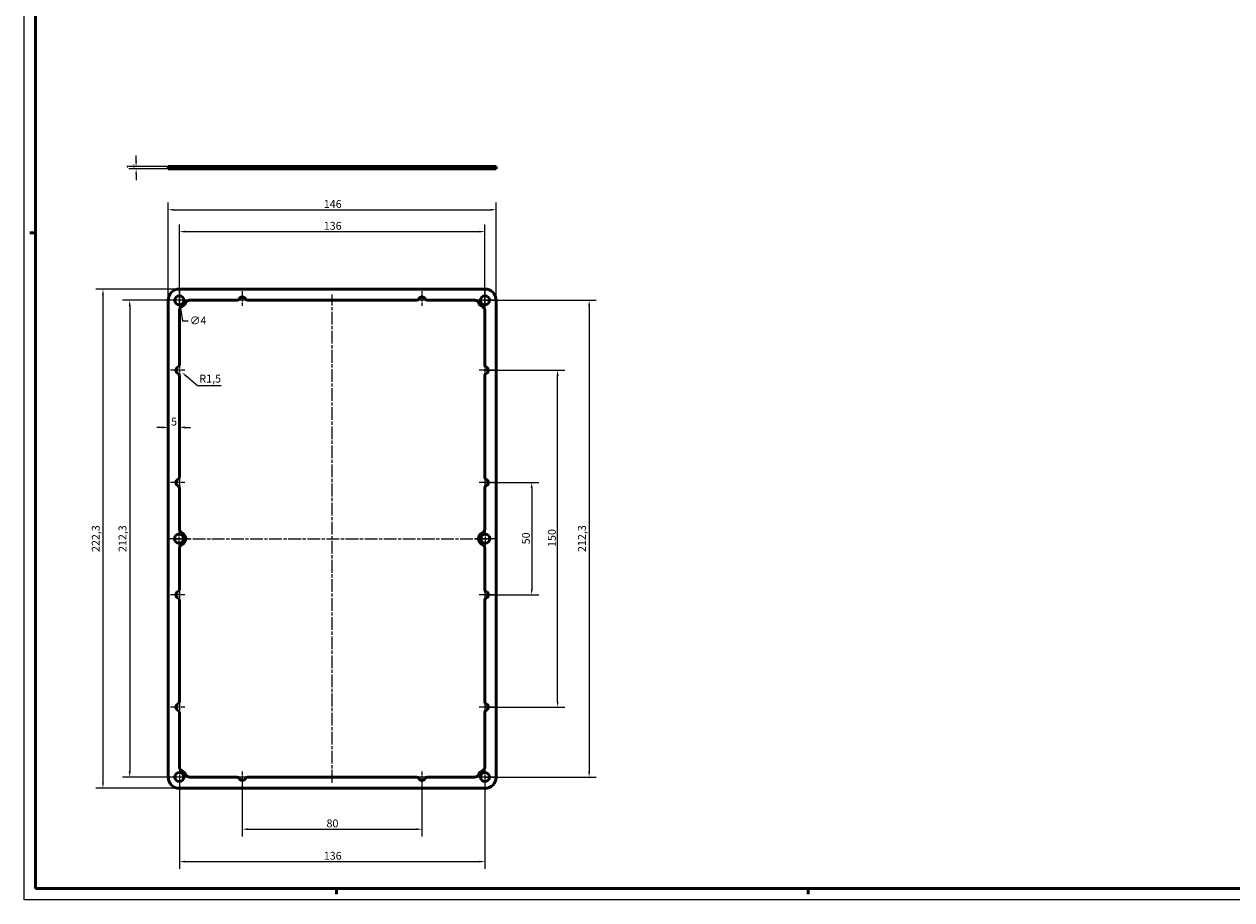
# Model space of a CAD drawing. Extents: x 0 to 1189, y 0 to 841.
# Drawn here: x 0 to 538, y 0 to 390 of the extents above; entities that cross this region are included whole.
import ezdxf

# ---------------------------------------------------------------- set-up
doc = ezdxf.new("R2010")
doc.units = 0
doc.linetypes.add('CHAIN', pattern=[0.3543, 0.2362, -0.0295, 0.0591, -0.0295])
doc.layers.get('0').update_dxf_attribs({"lineweight": 25})
for name, color, linetype, lineweight in [('Centro(ISO)', 179, 'CHAIN', 25), ('Geometria schizzo(ISO)', 7, 'Continuous', 50), ('Linea del centro(ISO)', 179, 'CHAIN', 25), ('Quote(ISO)', 7, 'Continuous', 25), ('Spigoli tangenti visibili(ISO)', 251, 'Continuous', 30), ('Spigoli visibili(ISO)', 7, 'Continuous', 50)]:
    doc.layers.add(name, color=color, linetype=linetype, lineweight=lineweight)
doc.styles.add('DEFAULT-ISO~0', font='ARIAL.TTF')
doc.dimstyles.new('DEFAULT-ISO-Metodo 1b', dxfattribs={"dimtxt": 3.5, "dimasz": 2.5, "dimexe": 3.175, "dimexo": 0, "dimgap": 0.762, "dimtad": 1, "dimtoh": 1, "dimrnd": 1e-08, "dimtxsty": 'DEFAULT-ISO~0', "dimcen": 0.09, "dimdle": 10, "dimclrd": 2, "dimclre": 2, "dimclrt": 6, "dimazin": 2, "dimtfac": 0.714286, "dimtofl": 0, "dimtmove": 0, "dimatfit": 3, "dimfxl": 0, "dimtolj": 1, "dimlwd": 25, "dimlwe": 25, "dimarcsym": 0})

# ---------------------------------------------------------------- blocks, each defined once
blk = doc.blocks.new('Bordi A0')
at = {"layer": 'Geometria schizzo(ISO)', "color": 4, "lineweight": 18}
for p, q in [((0, 0), (0, 841)), ((1189, 0), (0, 0))]:
    blk.add_line(p, q, dxfattribs=at)
at = {"layer": 'Geometria schizzo(ISO)'}
for p, q in [((5, 5), (5, 836)), ((5, 297), (2.5, 297)), ((1184, 5), (5, 5)), ((139, 2.5), (139, 5)), ((349, 2.5), (349, 5))]:
    blk.add_line(p, q, dxfattribs=at)
blk = doc.blocks.new('*D71')
at = {"layer": 'Defpoints', "color": 0, "linetype": 'Continuous'}
for p in [(69.08, 271.96), (35.08, 49.66), (69.08, 49.66)]:
    blk.add_point(p, dxfattribs=at)
at = {"layer": 'Quote(ISO)', "color": 2, "linetype": 'Continuous', "lineweight": 25}
for p, q in [((69.08, 271.96), (31.91, 271.96)), ((35.08, 269.46), (35.08, 52.16)), ((69.08, 49.66), (31.91, 49.66))]:
    blk.add_line(p, q, dxfattribs=at)
at = {"layer": 'Quote(ISO)', "color": 2, "linetype": 'Continuous'}
for points in [[(34.67, 269.46), (35.5, 269.46), (35.08, 271.96)], [(34.67, 52.16), (35.5, 52.16), (35.08, 49.66)]]:
    blk.add_solid(points, dxfattribs=at)
at = {"layer": 'Quote(ISO)', "color": 6, "linetype": 'Continuous', "lineweight": 25, "insert": (30.11, 154.88), "char_height": 3.5, "attachment_point": 1, "rotation": 90, "style": 'DEFAULT-ISO~0'}
blk.add_mtext('\\A1;222,3', dxfattribs=at)
blk = doc.blocks.new('*D72')
at = {"layer": 'Defpoints', "color": 0, "linetype": 'Continuous'}
for p in [(210.08, 307.26), (64.08, 266.96), (210.08, 266.96)]:
    blk.add_point(p, dxfattribs=at)
at = {"layer": 'Quote(ISO)', "color": 2, "linetype": 'Continuous', "lineweight": 25}
for p, q in [((64.08, 266.96), (64.08, 310.43)), ((66.58, 307.26), (207.58, 307.26)), ((210.08, 266.96), (210.08, 310.43))]:
    blk.add_line(p, q, dxfattribs=at)
at = {"layer": 'Quote(ISO)', "color": 2, "linetype": 'Continuous'}
for points in [[(66.58, 307.67), (66.58, 306.84), (64.08, 307.26)], [(207.58, 307.67), (207.58, 306.84), (210.08, 307.26)]]:
    blk.add_solid(points, dxfattribs=at)
at = {"layer": 'Quote(ISO)', "color": 6, "linetype": 'Continuous', "lineweight": 25, "insert": (133.38, 311.59), "char_height": 3.5, "attachment_point": 1, "style": 'DEFAULT-ISO~0'}
blk.add_mtext('\\A1;146', dxfattribs=at)
blk = doc.blocks.new('*D73')
at = {"layer": 'Defpoints', "color": 0, "linetype": 'Continuous'}
for p in [(97.08, 54.66), (177.08, 54.66), (177.08, 31.45)]:
    blk.add_point(p, dxfattribs=at)
at = {"layer": 'Quote(ISO)', "color": 2, "linetype": 'Continuous', "lineweight": 25}
for p, q in [((97.08, 54.66), (97.08, 28.28)), ((177.08, 54.66), (177.08, 28.28)), ((99.58, 31.45), (174.58, 31.45))]:
    blk.add_line(p, q, dxfattribs=at)
at = {"layer": 'Quote(ISO)', "color": 2, "linetype": 'Continuous'}
for points in [[(99.58, 31.87), (99.58, 31.04), (97.08, 31.45)], [(174.58, 31.87), (174.58, 31.04), (177.08, 31.45)]]:
    blk.add_solid(points, dxfattribs=at)
at = {"layer": 'Quote(ISO)', "color": 6, "linetype": 'Continuous', "lineweight": 25, "insert": (134.58, 35.79), "char_height": 3.5, "attachment_point": 1, "style": 'DEFAULT-ISO~0'}
blk.add_mtext('\\A1;80', dxfattribs=at)
blk = doc.blocks.new('*D74')
at = {"layer": 'Defpoints', "color": 0, "linetype": 'Continuous'}
for p in [(205.08, 185.81), (205.08, 135.81), (225.92, 135.81)]:
    blk.add_point(p, dxfattribs=at)
at = {"layer": 'Quote(ISO)', "color": 2, "linetype": 'Continuous', "lineweight": 25}
for p, q in [((205.08, 185.81), (229.09, 185.81)), ((225.92, 183.31), (225.92, 138.31)), ((205.08, 135.81), (229.09, 135.81))]:
    blk.add_line(p, q, dxfattribs=at)
at = {"layer": 'Quote(ISO)', "color": 2, "linetype": 'Continuous'}
for points in [[(225.5, 183.31), (226.33, 183.31), (225.92, 185.81)], [(225.5, 138.31), (226.33, 138.31), (225.92, 135.81)]]:
    blk.add_solid(points, dxfattribs=at)
at = {"layer": 'Quote(ISO)', "color": 6, "linetype": 'Continuous', "lineweight": 25, "insert": (221.58, 158.31), "char_height": 3.5, "attachment_point": 1, "rotation": 90, "style": 'DEFAULT-ISO~0'}
blk.add_mtext('\\A1;50', dxfattribs=at)
blk = doc.blocks.new('*D75')
at = {"layer": 'Defpoints', "color": 0, "linetype": 'Continuous'}
for p in [(205.08, 235.81), (237.47, 235.81), (205.08, 85.81)]:
    blk.add_point(p, dxfattribs=at)
at = {"layer": 'Quote(ISO)', "color": 2, "linetype": 'Continuous', "lineweight": 25}
for p, q in [((205.08, 235.81), (240.65, 235.81)), ((237.47, 88.31), (237.47, 233.31)), ((205.08, 85.81), (240.65, 85.81))]:
    blk.add_line(p, q, dxfattribs=at)
at = {"layer": 'Quote(ISO)', "color": 2, "linetype": 'Continuous'}
for points in [[(237.05, 233.31), (237.89, 233.31), (237.47, 235.81)], [(237.05, 88.31), (237.89, 88.31), (237.47, 85.81)]]:
    blk.add_solid(points, dxfattribs=at)
at = {"layer": 'Quote(ISO)', "color": 6, "linetype": 'Continuous', "lineweight": 25, "insert": (233.13, 157.12), "char_height": 3.5, "attachment_point": 1, "rotation": 90, "style": 'DEFAULT-ISO~0'}
blk.add_mtext('\\A1;150', dxfattribs=at)
blk = doc.blocks.new('*D76')
at = {"layer": 'Defpoints', "color": 0, "linetype": 'Continuous'}
for p in [(49.84, 325.46), (66.58, 326.46), (66.58, 325.46)]:
    blk.add_point(p, dxfattribs=at)
at = {"layer": 'Quote(ISO)', "color": 2, "linetype": 'Continuous', "lineweight": 25}
for p, q in [((49.84, 328.96), (49.84, 331.46)), ((66.58, 326.46), (46.66, 326.46)), ((66.58, 325.46), (46.66, 325.46)), ((49.84, 322.96), (49.84, 320.46))]:
    blk.add_line(p, q, dxfattribs=at)
at = {"layer": 'Quote(ISO)', "color": 2, "linetype": 'Continuous'}
for points in [[(49.42, 328.96), (50.25, 328.96), (49.84, 326.46)], [(49.42, 322.96), (50.25, 322.96), (49.84, 325.46)]]:
    blk.add_solid(points, dxfattribs=at)
at = {"layer": 'Quote(ISO)', "color": 6, "linetype": 'Continuous', "lineweight": 25, "insert": (45.56, 325.31), "char_height": 3.5, "attachment_point": 1, "rotation": 90, "style": 'DEFAULT-ISO~0'}
blk.add_mtext('\\A1;1', dxfattribs=at)
blk = doc.blocks.new('*D120')
at = {"layer": 'Defpoints', "color": 0, "linetype": 'Continuous'}
for p in [(205.08, 297.53), (69.08, 262.38), (205.08, 262.38)]:
    blk.add_point(p, dxfattribs=at)
at = {"layer": 'Quote(ISO)', "color": 2, "linetype": 'Continuous', "lineweight": 25}
for p, q in [((69.08, 262.38), (69.08, 300.71)), ((71.58, 297.53), (202.58, 297.53)), ((205.08, 262.38), (205.08, 300.71))]:
    blk.add_line(p, q, dxfattribs=at)
at = {"layer": 'Quote(ISO)', "color": 2, "linetype": 'Continuous'}
for points in [[(71.58, 297.95), (71.58, 297.11), (69.08, 297.53)], [(202.58, 297.95), (202.58, 297.11), (205.08, 297.53)]]:
    blk.add_solid(points, dxfattribs=at)
at = {"layer": 'Quote(ISO)', "color": 6, "linetype": 'Continuous', "lineweight": 25, "insert": (133.38, 301.87), "char_height": 3.5, "attachment_point": 1, "style": 'DEFAULT-ISO~0'}
blk.add_mtext('\\A1;136', dxfattribs=at)
blk = doc.blocks.new('*D121')
at = {"layer": 'Defpoints', "color": 0, "linetype": 'Continuous'}
for p in [(99.37, 266.96), (46.98, 54.66), (73.66, 54.66)]:
    blk.add_point(p, dxfattribs=at)
at = {"layer": 'Quote(ISO)', "color": 2, "linetype": 'Continuous', "lineweight": 25}
for p, q in [((99.37, 266.96), (43.8, 266.96)), ((46.98, 264.46), (46.98, 57.16)), ((73.66, 54.66), (43.8, 54.66))]:
    blk.add_line(p, q, dxfattribs=at)
at = {"layer": 'Quote(ISO)', "color": 2, "linetype": 'Continuous'}
for points in [[(46.56, 264.46), (47.4, 264.46), (46.98, 266.96)], [(46.56, 57.16), (47.4, 57.16), (46.98, 54.66)]]:
    blk.add_solid(points, dxfattribs=at)
at = {"layer": 'Quote(ISO)', "color": 6, "linetype": 'Continuous', "lineweight": 25, "insert": (42.01, 154.88), "char_height": 3.5, "attachment_point": 1, "rotation": 90, "style": 'DEFAULT-ISO~0'}
blk.add_mtext('\\A1;212,3', dxfattribs=at)
blk = doc.blocks.new('*D122')
at = {"layer": 'Defpoints', "color": 0, "linetype": 'Continuous'}
for p in [(205.08, 266.96), (205.08, 54.66), (251.49, 54.66)]:
    blk.add_point(p, dxfattribs=at)
at = {"layer": 'Quote(ISO)', "color": 2, "linetype": 'Continuous', "lineweight": 25}
for p, q in [((205.08, 266.96), (254.66, 266.96)), ((251.49, 264.46), (251.49, 57.16)), ((205.08, 54.66), (254.66, 54.66))]:
    blk.add_line(p, q, dxfattribs=at)
at = {"layer": 'Quote(ISO)', "color": 2, "linetype": 'Continuous'}
for points in [[(251.07, 264.46), (251.9, 264.46), (251.49, 266.96)], [(251.07, 57.16), (251.9, 57.16), (251.49, 54.66)]]:
    blk.add_solid(points, dxfattribs=at)
at = {"layer": 'Quote(ISO)', "color": 6, "linetype": 'Continuous', "lineweight": 25, "insert": (246.52, 154.88), "char_height": 3.5, "attachment_point": 1, "rotation": 90, "style": 'DEFAULT-ISO~0'}
blk.add_mtext('\\A1;212,3', dxfattribs=at)
blk = doc.blocks.new('*D123')
at = {"layer": 'Defpoints', "color": 0, "linetype": 'Continuous'}
for p in [(69.08, 54.66), (205.08, 54.66), (205.08, 17.03)]:
    blk.add_point(p, dxfattribs=at)
at = {"layer": 'Quote(ISO)', "color": 2, "linetype": 'Continuous', "lineweight": 25}
for p, q in [((69.08, 54.66), (69.08, 13.85)), ((205.08, 54.66), (205.08, 13.85)), ((71.58, 17.03), (202.58, 17.03))]:
    blk.add_line(p, q, dxfattribs=at)
at = {"layer": 'Quote(ISO)', "color": 2, "linetype": 'Continuous'}
for points in [[(71.58, 17.45), (71.58, 16.61), (69.08, 17.03)], [(202.58, 17.45), (202.58, 16.61), (205.08, 17.03)]]:
    blk.add_solid(points, dxfattribs=at)
at = {"layer": 'Quote(ISO)', "color": 6, "linetype": 'Continuous', "lineweight": 25, "insert": (133.38, 21.37), "char_height": 3.5, "attachment_point": 1, "style": 'DEFAULT-ISO~0'}
blk.add_mtext('\\A1;136', dxfattribs=at)
blk = doc.blocks.new('*D124')
at = {"layer": 'Defpoints', "color": 0, "linetype": 'Continuous'}
for p in [(64.08, 210.35), (64.08, 210.35), (69.08, 210.35)]:
    blk.add_point(p, dxfattribs=at)
at = {"layer": 'Quote(ISO)', "color": 2, "linetype": 'Continuous', "lineweight": 25}
for p, q in [((61.58, 210.35), (59.08, 210.35)), ((71.58, 210.35), (74.08, 210.35))]:
    blk.add_line(p, q, dxfattribs=at)
at = {"layer": 'Quote(ISO)', "color": 2, "linetype": 'Continuous'}
for points in [[(61.58, 210.77), (61.58, 209.93), (64.08, 210.35)], [(71.58, 210.77), (71.58, 209.93), (69.08, 210.35)]]:
    blk.add_solid(points, dxfattribs=at)
at = {"layer": 'Quote(ISO)', "color": 6, "linetype": 'Continuous', "lineweight": 25, "insert": (65.42, 214.67), "char_height": 3.5, "attachment_point": 1, "style": 'DEFAULT-ISO~0'}
blk.add_mtext('\\A1;5', dxfattribs=at)
blk = doc.blocks.new('*D125')
at = {"layer": 'Defpoints', "color": 0, "linetype": 'Continuous'}
for p in [(68.78, 268.94), (69.38, 264.98)]:
    blk.add_point(p, dxfattribs=at)
at = {"layer": 'Quote(ISO)', "color": 2, "linetype": 'Continuous', "lineweight": 25}
for p, q in [((68.99, 266.96), (69.17, 266.96)), ((69.08, 266.87), (69.08, 267.05)), ((69.76, 262.51), (70.47, 257.82)), ((70.47, 257.82), (72.97, 257.82))]:
    blk.add_line(p, q, dxfattribs=at)
at = {"layer": 'Quote(ISO)', "color": 2, "linetype": 'Continuous'}
blk.add_solid([(70.17, 262.58), (69.35, 262.45), (69.38, 264.98)], dxfattribs=at)
at = {"layer": 'Quote(ISO)', "color": 6, "linetype": 'Continuous', "lineweight": 25, "insert": (73.73, 259.71), "char_height": 3.5, "attachment_point": 1, "style": 'DEFAULT-ISO~0'}
blk.add_mtext('\\A1;∅4', dxfattribs=at)
blk = doc.blocks.new('*D126')
at = {"layer": 'Defpoints', "color": 0, "linetype": 'Continuous'}
for p in [(69.08, 235.81), (70.22, 234.84)]:
    blk.add_point(p, dxfattribs=at)
at = {"layer": 'Quote(ISO)', "color": 2, "linetype": 'Continuous', "lineweight": 25}
for p, q in [((77.22, 228.85), (72.12, 233.21)), ((87.73, 228.85), (77.22, 228.85))]:
    blk.add_line(p, q, dxfattribs=at)
at = {"layer": 'Quote(ISO)', "color": 2, "linetype": 'Continuous'}
blk.add_solid([(72.39, 233.53), (71.85, 232.89), (70.22, 234.84)], dxfattribs=at)
at = {"layer": 'Quote(ISO)', "color": 6, "linetype": 'Continuous', "lineweight": 25, "insert": (77.98, 233.82), "char_height": 3.5, "attachment_point": 1, "style": 'DEFAULT-ISO~0'}
blk.add_mtext('\\A1;R1,5', dxfattribs=at)

msp = doc.modelspace()

# ---------------------------------------------------------------- linework, layer by layer
at = {"layer": 'Centro(ISO)', "linetype": 'CHAIN', "ltscale": 10.000767}
for p, q in [((69.082, 271.462), (69.082, 262.462)), ((205.082, 271.462), (205.082, 262.462)), ((73.582, 266.962), (64.582, 266.962)), ((209.582, 266.962), (200.582, 266.962)), ((68.899, 165.312), (68.899, 156.312)), ((205.265, 165.312), (205.265, 156.312)), ((73.399, 160.812), (64.399, 160.812)), ((209.765, 160.812), (200.765, 160.812)), ((69.082, 59.162), (69.082, 50.162)), ((205.082, 59.162), (205.082, 50.162)), ((73.582, 54.662), (64.582, 54.662)), ((209.582, 54.662), (200.582, 54.662))]:
    msp.add_line(p, q, dxfattribs=at)
at = {"layer": 'Centro(ISO)', "linetype": 'CHAIN', "ltscale": 7.222748}
for p, q in [((97.082, 270.962), (97.082, 264.462)), ((177.082, 270.962), (177.082, 264.462)), ((71.582, 235.812), (65.082, 235.812)), ((209.082, 235.812), (202.582, 235.812)), ((71.582, 185.812), (65.082, 185.812)), ((209.082, 185.812), (202.582, 185.812)), ((71.582, 135.812), (65.082, 135.812)), ((209.082, 135.812), (202.582, 135.812)), ((71.582, 85.812), (65.082, 85.812)), ((209.082, 85.812), (202.582, 85.812)), ((97.082, 57.162), (97.082, 50.662)), ((177.082, 57.162), (177.082, 50.662))]:
    msp.add_line(p, q, dxfattribs=at)
at = {"layer": 'Centro(ISO)', "linetype": 'CHAIN', "ltscale": 5.555937}
for p, q in [((99.582, 266.962), (94.582, 266.962)), ((179.582, 266.962), (174.582, 266.962)), ((69.082, 238.312), (69.082, 233.312)), ((205.082, 238.312), (205.082, 233.312)), ((69.082, 188.312), (69.082, 183.312)), ((205.082, 188.312), (205.082, 183.312)), ((69.082, 138.312), (69.082, 133.312)), ((205.082, 138.312), (205.082, 133.312)), ((69.082, 88.312), (69.082, 83.312)), ((205.082, 88.312), (205.082, 83.312)), ((99.582, 54.662), (94.582, 54.662)), ((179.582, 54.662), (174.582, 54.662))]:
    msp.add_line(p, q, dxfattribs=at)
at = {"layer": 'Linea del centro(ISO)', "linetype": 'CHAIN', "ltscale": 23.990969}
for p, q in [((137.082, 52.162), (137.082, 269.462)), ((66.582, 160.812), (207.582, 160.812))]:
    msp.add_line(p, q, dxfattribs=at)
at = {"layer": 'Spigoli tangenti visibili(ISO)'}
for p, q in [((69.082, 326.409), (69.082, 325.509)), ((205.082, 326.409), (205.082, 325.509))]:
    msp.add_line(p, q, dxfattribs=at)
at = {"layer": 'Spigoli visibili(ISO)'}
for p, q in [((64.082, 326.459), (64.082, 325.459)), ((64.082, 326.459), (69.082, 326.459)), ((69.082, 325.459), (64.082, 325.459)), ((205.082, 326.459), (69.082, 326.459)), ((69.082, 325.459), (205.082, 325.459)), ((205.082, 326.459), (210.082, 326.459)), ((210.082, 325.459), (205.082, 325.459)), ((210.082, 326.459), (210.082, 325.459)), ((69.082, 271.962), (205.082, 271.962)), ((64.082, 54.662), (64.082, 266.962)), ((73.665, 266.962), (94.791, 266.962)), ((99.374, 266.962), (174.791, 266.962)), ((179.374, 266.962), (200.5, 266.962)), ((210.082, 266.962), (210.082, 54.662)), ((69.082, 238.103), (69.082, 262.379)), ((205.082, 262.379), (205.082, 238.103)), ((69.082, 188.103), (69.082, 233.52)), ((205.082, 233.52), (205.082, 188.103)), ((69.082, 165.31), (69.082, 183.52)), ((205.082, 183.52), (205.082, 165.31)), ((69.082, 138.103), (69.082, 156.313)), ((205.082, 156.313), (205.082, 138.103)), ((69.082, 88.103), (69.082, 133.52)), ((205.082, 133.52), (205.082, 88.103)), ((69.082, 59.244), (69.082, 83.52)), ((205.082, 83.52), (205.082, 59.244)), ((94.791, 54.662), (73.665, 54.662)), ((174.791, 54.662), (99.374, 54.662)), ((200.5, 54.662), (179.374, 54.662)), ((205.082, 49.662), (69.082, 49.662))]:
    msp.add_line(p, q, dxfattribs=at)
for centre in [(69.082, 266.962), (205.082, 266.962), (68.899, 160.812), (205.265, 160.812), (69.082, 54.662), (205.082, 54.662)]:
    msp.add_circle(centre, 2, dxfattribs=at)
for centre, radius, start, end in [((69.082, 266.962), 5, 90, 180), ((205.082, 266.962), 5, 0, 90), ((71.082, 262.379), 2, 113.57818, 180), ((69.082, 266.962), 3, 293.57818, 336.42182), ((73.665, 264.962), 2, 90, 156.42182), ((94.791, 267.962), 1, 270, 336.42182), ((97.082, 266.962), 1.5, 23.57818, 156.42182), ((99.374, 267.962), 1, 203.57818, 270), ((174.791, 267.962), 1, 270, 336.42182), ((177.082, 266.962), 1.5, 23.57818, 156.42182), ((179.374, 267.962), 1, 203.57818, 270), ((200.5, 264.962), 2, 23.57818, 90), ((205.082, 266.962), 3, 203.57818, 246.42182), ((203.082, 262.379), 2, 0, 66.42182), ((69.082, 235.812), 1.5, 113.57818, 246.42182), ((68.082, 238.103), 1, 293.57818, 0), ((206.082, 238.103), 1, 180, 246.42182), ((205.082, 235.812), 1.5, 293.57818, 66.42182), ((68.082, 233.52), 1, 0, 66.42182), ((206.082, 233.52), 1, 113.57818, 180), ((69.082, 185.812), 1.5, 113.57818, 246.42182), ((68.082, 188.103), 1, 293.57818, 0), ((68.082, 183.52), 1, 0, 66.42182), ((206.082, 188.103), 1, 180, 246.42182), ((206.082, 183.52), 1, 113.57818, 180), ((205.082, 185.812), 1.5, 293.57818, 66.42182), ((71.082, 165.31), 2, 180, 244.11075), ((68.899, 160.812), 3, 295.88925, 64.11075), ((205.265, 160.812), 3, 115.88925, 244.11075), ((203.082, 165.31), 2, 295.88925, 0), ((71.082, 156.313), 2, 115.88925, 180), ((203.082, 156.313), 2, 0, 64.11075), ((69.082, 135.812), 1.5, 113.57818, 246.42182), ((68.082, 138.103), 1, 293.57818, 0), ((68.082, 133.52), 1, 0, 66.42182), ((206.082, 138.103), 1, 180, 246.42182), ((206.082, 133.52), 1, 113.57818, 180), ((205.082, 135.812), 1.5, 293.57818, 66.42182), ((69.082, 85.812), 1.5, 113.57818, 246.42182), ((68.082, 88.103), 1, 293.57818, 0), ((206.082, 88.103), 1, 180, 246.42182), ((205.082, 85.812), 1.5, 293.57818, 66.42182), ((68.082, 83.52), 1, 0, 66.42182), ((206.082, 83.52), 1, 113.57818, 180), ((71.082, 59.244), 1.999, 180, 246.42744), ((203.082, 59.244), 2, 293.57818, 0), ((69.082, 54.662), 5, 180, 270), ((69.082, 54.662), 3, 23.57818, 66.42744), ((73.665, 56.662), 2, 203.57818, 270), ((94.791, 53.662), 1, 23.57818, 90), ((97.082, 54.662), 1.5, 203.57818, 336.42182), ((99.374, 53.662), 1, 90, 156.42182), ((174.791, 53.662), 1, 23.57818, 90), ((177.082, 54.662), 1.5, 203.57818, 336.42182), ((179.374, 53.662), 1, 90, 156.42182), ((200.5, 56.662), 2, 270, 336.42182), ((205.082, 54.662), 3, 113.57818, 156.42182), ((205.082, 54.662), 5, 270, 0)]:
    msp.add_arc(centre, radius, start, end, dxfattribs=at)

# ---------------------------------------------------------------- block references
msp.add_blockref('Bordi A0', (0, 0))

# ---------------------------------------------------------------- dimensions: what is measured, and where the dimension line sits
at = {"layer": 'Quote(ISO)', "color": 2, "linetype": 'Continuous', "lineweight": 25}
for base, p1, p2, angle, override, picture, middle in [((49.837, 325.459), (66.582, 326.459), (66.582, 325.459), 90, {"dimtoh": 0, "dimdec": 2, "dimtp": 0, "dimtm": 0, "dimtdec": 2, "dimtmove": 1}, '*D76', (49.837, 325.959)), ((205.082, 297.53), (69.082, 262.379), (205.082, 262.379), 0, {"dimtoh": 0, "dimdec": 2, "dimtp": 0, "dimtm": 0, "dimtdec": 2}, '*D120', (137.082, 297.53)), ((35.082, 49.662), (69.082, 271.962), (69.082, 49.662), 270, {"dimtoh": 0, "dimdec": 2, "dimtp": 0, "dimtm": 0, "dimtdec": 2, "dimtmove": 1}, '*D71', (35.082, 160.812)), ((46.98, 54.662), (99.374, 266.962), (73.665, 54.662), 270, {"dimtoh": 0, "dimdec": 2, "dimtp": 0, "dimtm": 0, "dimtdec": 2, "dimtmove": 1}, '*D121', (46.98, 160.812)), ((251.487, 54.662), (205.082, 266.962), (205.082, 54.662), 90, {"dimtoh": 0, "dimdec": 2, "dimtp": 0, "dimtm": 0, "dimtdec": 2, "dimtmove": 1}, '*D122', (251.487, 160.812)), ((237.471, 235.812), (205.082, 85.812), (205.082, 235.812), 90, {"dimtoh": 0, "dimdec": 2, "dimtp": 0, "dimtm": 0, "dimtdec": 2, "dimtmove": 1}, '*D75', (237.471, 160.812)), ((225.916, 135.812), (205.082, 185.812), (205.082, 135.812), 90, {"dimtoh": 0, "dimdec": 2, "dimtp": 0, "dimtm": 0, "dimtdec": 2, "dimtmove": 1}, '*D74', (225.916, 160.812)), ((205.082, 17.029), (69.082, 54.662), (205.082, 54.662), 180, {"dimdec": 2, "dimtp": 0, "dimtm": 0, "dimtdec": 2}, '*D123', (137.082, 17.029)), ((177.082, 31.452), (97.082, 54.662), (177.082, 54.662), 180, {"dimtoh": 0, "dimdec": 2, "dimtp": 0, "dimtm": 0, "dimtdec": 2}, '*D73', (137.082, 31.452))]:
    dim = msp.add_linear_dim(base=base, p1=p1, p2=p2, angle=angle, dimstyle='DEFAULT-ISO-Metodo 1b', override=override, dxfattribs=at)
    dim.commit()
    dim.dimension.update_dxf_attribs({"geometry": picture, "text_midpoint": middle, "dimtype": 160})
for base, p1, p2, override, picture, middle in [((210.082, 307.255), (64.082, 266.962), (210.082, 266.962), {"dimtoh": 0, "dimdec": 2, "dimtp": 0, "dimtm": 0, "dimtdec": 2}, '*D72', (137.082, 307.255)), ((64.082, 210.351), (69.082, 210.351), (64.082, 210.351), {"dimtoh": 0, "dimdec": 2, "dimse1": 1, "dimse2": 1, "dimtp": 0, "dimtm": 0, "dimtdec": 2}, '*D124', (66.582, 210.351))]:
    dim = msp.add_linear_dim(base=base, p1=p1, p2=p2, dimstyle='DEFAULT-ISO-Metodo 1b', override=override, dxfattribs=at)
    dim.commit()
    dim.dimension.update_dxf_attribs({"geometry": picture, "text_midpoint": middle, "dimtype": 160})
dim = msp.add_diameter_dim_2p(p1=(68.782, 268.939), p2=(69.383, 264.984), dimstyle='DEFAULT-ISO-Metodo 1b', override={"dimtad": 0, "dimtih": 1, "dimdec": 2, "dimtp": 0, "dimtm": 0, "dimtdec": 2, "dimatfit": 2}, dxfattribs=at)
dim.commit()
dim.dimension.update_dxf_attribs({"geometry": '*D125', "text_midpoint": (76.778, 257.821), "dimtype": 163})
dim = msp.add_radius_dim(center=(69.082, 235.812), mpoint=(70.222, 234.836), dimstyle='DEFAULT-ISO-Metodo 1b', override={"dimtih": 1, "dimdec": 2, "dimcen": 0, "dimtp": 0, "dimtm": 0, "dimtdec": 2}, dxfattribs=at)
dim.commit()
dim.dimension.update_dxf_attribs({"geometry": '*D126', "text_midpoint": (82.854, 231.717)})

doc.saveas('drawing.dxf')
